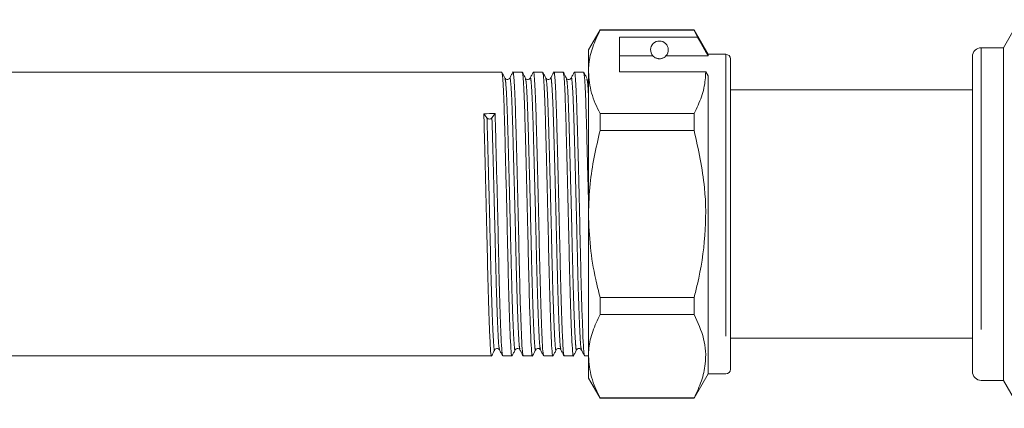
# Model space of a CAD drawing. Units: millimetres. Extents: x 157 to 249, y 103 to 230.
# Drawn here: x 203 to 226, y 214 to 222 of the extents above; entities that cross this region are included whole.
import ezdxf

# ---------------------------------------------------------------- set-up
doc = ezdxf.new("R2010")
doc.units = ezdxf.units.MM
doc.linetypes.add('PHANTOM', pattern=[12.7, 6.35, -1.27, 1.27, -1.27, 1.27, -1.27])

msp = doc.modelspace()

# ---------------------------------------------------------------- linework, layer by layer
at = {"color": 7, "linetype": 'Continuous', "lineweight": 15}
for p, q in [((225.963, 222.295), (225.599, 221.665)), ((216.499, 222.065), (216.239, 221.615)), ((218.622, 222.065), (216.499, 222.065)), ((216.499, 222.06), (216.499, 222.065)), ((216.499, 222.06), (218.622, 222.06)), ((218.7, 221.899), (216.939, 221.899)), ((216.939, 221.12), (216.939, 221.899)), ((218.939, 221.515), (218.622, 222.065)), ((218.622, 222.065), (218.622, 222.06)), ((218.622, 222.06), (218.7, 221.899)), ((225.599, 221.665), (225.099, 221.665)), ((225.599, 221.665), (225.599, 214.165)), ((216.239, 221.615), (216.239, 221.12)), ((216.939, 221.481), (217.692, 221.481)), ((217.987, 221.481), (218.939, 221.481)), ((219.339, 221.515), (218.939, 221.515)), ((218.939, 221.515), (218.939, 221.481)), ((224.899, 214.365), (224.899, 221.465)), ((219.439, 221.415), (219.439, 214.415)), ((214.281, 221.115), (183.117, 221.115)), ((214.743, 221.115), (214.535, 221.115)), ((215.205, 221.115), (214.997, 221.115)), ((215.667, 221.115), (215.459, 221.115)), ((216.129, 221.115), (215.921, 221.115)), ((216.239, 221.12), (216.239, 217.915)), ((216.939, 221.12), (218.882, 221.12)), ((218.882, 221.12), (218.939, 221.033)), ((218.939, 221.033), (218.939, 214.315)), ((224.899, 220.715), (219.439, 220.715)), ((213.949, 220.081), (213.878, 220.176)), ((214.132, 220.18), (214.061, 220.083)), ((216.499, 219.795), (216.499, 220.18)), ((218.622, 220.18), (216.499, 220.18)), ((218.622, 220.18), (218.622, 219.795)), ((216.499, 219.795), (218.622, 219.795)), ((216.239, 217.915), (216.239, 214.711)), ((216.499, 215.651), (216.499, 216.036)), ((218.622, 216.036), (216.499, 216.036)), ((218.622, 216.036), (218.622, 215.651)), ((216.499, 215.651), (218.622, 215.651)), ((219.439, 215.115), (224.899, 215.115)), ((183.348, 214.715), (214.05, 214.715)), ((214.304, 214.715), (214.512, 214.715)), ((214.766, 214.715), (214.974, 214.715)), ((215.228, 214.715), (215.436, 214.715)), ((215.69, 214.715), (215.898, 214.715)), ((216.152, 214.715), (216.239, 214.715)), ((216.239, 214.711), (216.239, 214.215)), ((218.622, 213.765), (218.939, 214.315)), ((218.939, 214.315), (219.339, 214.315)), ((216.239, 214.215), (216.499, 213.765)), ((225.099, 214.165), (225.599, 214.165)), ((225.599, 214.165), (225.963, 213.535)), ((218.622, 213.771), (216.499, 213.771)), ((216.499, 213.765), (216.499, 213.771)), ((216.499, 213.765), (218.622, 213.765)), ((218.622, 213.771), (218.622, 213.765))]:
    msp.add_line(p, q, dxfattribs=at)
at = {"color": 8, "linetype": 'PHANTOM', "lineweight": 0}
for p, q in [((225.099, 221.665), (225.099, 214.165)), ((219.339, 221.515), (219.339, 214.315))]:
    msp.add_line(p, q, dxfattribs=at)
at = {"color": 7, "linetype": 'Continuous', "lineweight": 15}
for centre, radius, start, end in [((217.839, 221.615), 0.2, 317.588, 222.412), ((225.099, 221.465), 0.2, 90, 180), ((219.339, 221.415), 0.1, 0, 90), ((214.004, 220.133), 0.0761, 223.3515, 318.6138), ((219.339, 214.415), 0.1, 270, 0), ((225.099, 214.365), 0.2, 180, 270)]:
    msp.add_arc(centre, radius, start, end, dxfattribs=at)
msp.add_ellipse((214.005, 217.915), major_axis=(131.922, 2.263), ratio=0.017147, start_param=1.56954, end_param=1.571464, dxfattribs=at)
for points, knots in [([(216.239, 221.12), (216.241, 221.179), (216.248, 221.366), (216.32, 221.682), (216.439, 221.933), (216.499, 222.06)], [0, 0, 0, 0, 0.186106, 0.590837, 1, 1, 1, 1]), ([(218.939, 221.481), (218.888, 221.57), (218.808, 221.709), (218.729, 221.849), (218.7, 221.899)], [0, 0, 0, 0, 0.639956, 1, 1, 1, 1]), ([(217.692, 221.481), (217.701, 221.471), (217.716, 221.456), (217.755, 221.433), (217.787, 221.422), (217.811, 221.417), (217.83, 221.415), (217.848, 221.415), (217.867, 221.417), (217.891, 221.422), (217.935, 221.437), (217.966, 221.459), (217.98, 221.474), (217.987, 221.481)], [0, 0, 0, 0, 0.247315, 0.372814, 0.435754, 0.463077, 0.490685, 0.510872, 0.531003, 0.563706, 0.626328, 0.830614, 1, 1, 1, 1]), ([(214.355, 220.977), (214.344, 220.999), (214.32, 221.045), (214.296, 221.09), (214.285, 221.113)], [0, 0, 0, 0, 0.499987, 1, 1, 1, 1]), ([(214.285, 221.096), (214.29, 221.078), (214.302, 221.037), (214.322, 220.711), (214.34, 220.202), (214.358, 219.535), (214.378, 218.751), (214.399, 217.907), (214.417, 217.075), (214.435, 216.299), (214.455, 215.625), (214.476, 215.105), (214.494, 214.802), (214.507, 214.68), (214.514, 214.727), (214.515, 214.734)], [0, 0, 0, 0, 0.069851, 0.154674, 0.236604, 0.318535, 0.403358, 0.488182, 0.570112, 0.652042, 0.736865, 0.821689, 0.903619, 0.985549, 1, 1, 1, 1]), ([(214.461, 220.976), (214.454, 220.967), (214.441, 220.949), (214.385, 220.941), (214.367, 220.963), (214.356, 220.976)], [0, 0, 0, 0, 0.27767, 0.542583, 1, 1, 1, 1]), ([(214.532, 221.112), (214.52, 221.089), (214.496, 221.044), (214.473, 220.999), (214.461, 220.976)], [0, 0, 0, 0, 0.500014, 1, 1, 1, 1]), ([(214.763, 214.732), (214.758, 214.751), (214.747, 214.794), (214.73, 215.115), (214.709, 215.627), (214.689, 216.304), (214.671, 217.081), (214.653, 217.914), (214.632, 218.756), (214.612, 219.541), (214.594, 220.205), (214.576, 220.721), (214.555, 221.031), (214.54, 221.153), (214.533, 221.104), (214.532, 221.097)], [0, 0, 0, 0, 0.069822, 0.151589, 0.236245, 0.3209, 0.402668, 0.484436, 0.569091, 0.653746, 0.735514, 0.817282, 0.901937, 0.986592, 1, 1, 1, 1]), ([(214.817, 220.976), (214.805, 220.999), (214.782, 221.044), (214.758, 221.09), (214.746, 221.113)], [0, 0, 0, 0, 0.4999846, 1, 1, 1, 1]), ([(214.746, 221.096), (214.752, 221.078), (214.764, 221.037), (214.784, 220.711), (214.802, 220.202), (214.82, 219.535), (214.84, 218.751), (214.861, 217.907), (214.879, 217.075), (214.897, 216.299), (214.917, 215.625), (214.937, 215.105), (214.956, 214.801), (214.968, 214.68), (214.976, 214.728), (214.978, 214.736)], [0, 0, 0, 0, 0.06972, 0.154435, 0.236261, 0.318087, 0.402803, 0.487519, 0.569345, 0.651171, 0.735886, 0.820602, 0.902428, 0.984254, 1, 1, 1, 1]), ([(214.923, 220.976), (214.911, 220.963), (214.893, 220.941), (214.837, 220.949), (214.824, 220.967), (214.817, 220.976)], [0, 0, 0, 0, 0.450875, 0.717256, 1, 1, 1, 1]), ([(214.994, 221.112), (214.982, 221.089), (214.958, 221.044), (214.935, 220.999), (214.923, 220.976)], [0, 0, 0, 0, 0.500013, 1, 1, 1, 1]), ([(215.225, 214.732), (215.22, 214.752), (215.208, 214.794), (215.191, 215.115), (215.171, 215.627), (215.151, 216.304), (215.132, 217.081), (215.114, 217.914), (215.094, 218.756), (215.074, 219.541), (215.055, 220.205), (215.037, 220.721), (215.017, 221.031), (215.002, 221.153), (214.995, 221.104), (214.994, 221.098)], [0, 0, 0, 0, 0.06963, 0.151426, 0.236111, 0.320795, 0.402591, 0.484387, 0.569072, 0.653756, 0.735552, 0.817348, 0.902033, 0.986717, 1, 1, 1, 1]), ([(215.279, 220.976), (215.267, 220.999), (215.244, 221.044), (215.22, 221.089), (215.208, 221.112)], [0, 0, 0, 0, 0.499986, 1, 1, 1, 1]), ([(215.208, 221.095), (215.214, 221.077), (215.226, 221.036), (215.245, 220.71), (215.263, 220.202), (215.282, 219.535), (215.302, 218.751), (215.322, 217.907), (215.34, 217.075), (215.359, 216.299), (215.379, 215.625), (215.399, 215.105), (215.417, 214.802), (215.43, 214.68), (215.438, 214.728), (215.439, 214.735)], [0, 0, 0, 0, 0.06897, 0.153808, 0.235751, 0.317695, 0.402533, 0.487371, 0.569315, 0.651258, 0.736096, 0.820934, 0.902878, 0.984821, 1, 1, 1, 1]), ([(215.385, 220.976), (215.378, 220.967), (215.365, 220.949), (215.309, 220.941), (215.291, 220.963), (215.279, 220.976)], [0, 0, 0, 0, 0.277856, 0.542831, 1, 1, 1, 1]), ([(215.456, 221.112), (215.444, 221.089), (215.42, 221.044), (215.396, 220.999), (215.385, 220.976)], [0, 0, 0, 0, 0.500012, 1, 1, 1, 1]), ([(215.687, 214.732), (215.681, 214.752), (215.67, 214.795), (215.653, 215.115), (215.633, 215.627), (215.612, 216.304), (215.594, 217.081), (215.576, 217.914), (215.556, 218.756), (215.535, 219.541), (215.517, 220.205), (215.499, 220.721), (215.479, 221.031), (215.464, 221.153), (215.457, 221.104), (215.456, 221.098)], [0, 0, 0, 0, 0.06933, 0.151178, 0.235917, 0.320655, 0.402503, 0.484351, 0.56909, 0.653829, 0.735677, 0.817525, 0.902264, 0.987002, 1, 1, 1, 1]), ([(215.741, 220.977), (215.729, 220.999), (215.705, 221.045), (215.682, 221.09), (215.67, 221.113)], [0, 0, 0, 0, 0.499986, 1, 1, 1, 1]), ([(215.67, 221.097), (215.676, 221.078), (215.688, 221.037), (215.707, 220.711), (215.725, 220.202), (215.743, 219.535), (215.764, 218.751), (215.784, 217.907), (215.802, 217.075), (215.82, 216.299), (215.841, 215.625), (215.861, 215.105), (215.879, 214.802), (215.892, 214.68), (215.9, 214.727), (215.901, 214.735)], [0, 0, 0, 0, 0.070314, 0.155059, 0.236914, 0.318769, 0.403514, 0.48826, 0.570114, 0.651969, 0.736714, 0.82146, 0.903315, 0.985169, 1, 1, 1, 1]), ([(215.847, 220.976), (215.835, 220.963), (215.816, 220.941), (215.761, 220.949), (215.748, 220.967), (215.741, 220.976)], [0, 0, 0, 0, 0.450693, 0.717119, 1, 1, 1, 1]), ([(215.917, 221.112), (215.906, 221.09), (215.882, 221.044), (215.858, 220.999), (215.847, 220.976)], [0, 0, 0, 0, 0.500012, 1, 1, 1, 1]), ([(216.148, 214.733), (216.143, 214.752), (216.132, 214.795), (216.115, 215.115), (216.095, 215.627), (216.074, 216.304), (216.056, 217.081), (216.038, 217.914), (216.018, 218.756), (215.997, 219.541), (215.979, 220.205), (215.961, 220.721), (215.941, 221.031), (215.926, 221.153), (215.918, 221.105), (215.918, 221.099)], [0, 0, 0, 0, 0.068999, 0.150925, 0.235743, 0.320562, 0.402487, 0.484412, 0.569231, 0.654049, 0.735975, 0.8179, 0.902718, 0.987537, 1, 1, 1, 1]), ([(216.203, 220.976), (216.191, 220.999), (216.167, 221.044), (216.144, 221.09), (216.132, 221.112)], [0, 0, 0, 0, 0.499985, 1, 1, 1, 1]), ([(216.132, 221.095), (216.138, 221.077), (216.15, 221.036), (216.169, 220.71), (216.187, 220.202), (216.205, 219.535), (216.223, 218.836), (216.235, 218.359), (216.239, 218.165)], [0, 0, 0, 0, 0.150148, 0.334293, 0.512157, 0.690022, 0.874167, 1, 1, 1, 1]), ([(216.499, 220.18), (216.426, 220.333), (216.278, 220.642), (216.252, 220.96), (216.239, 221.12)], [0, 0, 0, 0, 0.496166, 1, 1, 1, 1]), ([(218.882, 221.12), (218.88, 221.061), (218.873, 220.874), (218.801, 220.557), (218.682, 220.306), (218.622, 220.18)], [0, 0, 0, 0, 0.186061, 0.590814, 1, 1, 1, 1]), ([(213.878, 220.176), (213.884, 219.967), (213.896, 219.543), (213.917, 218.749), (213.937, 217.908), (213.955, 217.075), (213.973, 216.299), (213.993, 215.625), (214.014, 215.105), (214.032, 214.801), (214.045, 214.68), (214.053, 214.728), (214.054, 214.736)], [0, 0, 0, 0, 0.107135, 0.218054, 0.328973, 0.436108, 0.543243, 0.654162, 0.765081, 0.872216, 0.979351, 1, 1, 1, 1]), ([(214.301, 214.732), (214.296, 214.751), (214.285, 214.794), (214.268, 215.115), (214.247, 215.627), (214.227, 216.305), (214.209, 217.081), (214.191, 217.914), (214.17, 218.755), (214.15, 219.548), (214.138, 219.972), (214.132, 220.18)], [0, 0, 0, 0, 0.094973, 0.206138, 0.32123, 0.436321, 0.547486, 0.658652, 0.773743, 0.888835, 1, 1, 1, 1]), ([(216.239, 217.915), (216.246, 218.144), (216.264, 218.778), (216.408, 219.398), (216.499, 219.795)], [0, 0, 0, 0, 0.359306, 1, 1, 1, 1]), ([(218.622, 219.795), (218.717, 219.368), (218.889, 218.589), (218.891, 217.416), (218.762, 216.592), (218.647, 216.135), (218.622, 216.036)], [0, 0, 0, 0, 0.343969, 0.627929, 0.919544, 1, 1, 1, 1]), ([(216.499, 216.036), (216.466, 216.171), (216.373, 216.545), (216.265, 217.172), (216.248, 217.667), (216.239, 217.915)], [0, 0, 0, 0, 0.219692, 0.60777, 1, 1, 1, 1]), ([(216.239, 214.711), (216.241, 214.77), (216.248, 214.957), (216.32, 215.273), (216.439, 215.525), (216.499, 215.651)], [0, 0, 0, 0, 0.186106, 0.590837, 1, 1, 1, 1]), ([(218.622, 215.651), (218.704, 215.47), (218.872, 215.103), (218.9, 214.595), (218.801, 214.149), (218.682, 213.898), (218.622, 213.771)], [0, 0, 0, 0, 0.293036, 0.592861, 0.795322, 1, 1, 1, 1]), ([(214.054, 214.719), (214.066, 214.741), (214.089, 214.787), (214.113, 214.832), (214.125, 214.855)], [0, 0, 0, 0, 0.5000138, 1, 1, 1, 1]), ([(214.125, 214.855), (214.131, 214.864), (214.145, 214.882), (214.2, 214.89), (214.219, 214.868), (214.23, 214.855)], [0, 0, 0, 0, 0.283103, 0.549601, 1, 1, 1, 1]), ([(214.23, 214.854), (214.242, 214.832), (214.266, 214.786), (214.289, 214.741), (214.301, 214.718)], [0, 0, 0, 0, 0.499987, 1, 1, 1, 1]), ([(214.515, 214.718), (214.527, 214.741), (214.551, 214.786), (214.574, 214.832), (214.586, 214.854)], [0, 0, 0, 0, 0.5000145, 1, 1, 1, 1]), ([(214.587, 214.855), (214.598, 214.868), (214.616, 214.89), (214.672, 214.882), (214.685, 214.864), (214.692, 214.855)], [0, 0, 0, 0, 0.456582, 0.721707, 1, 1, 1, 1]), ([(214.692, 214.854), (214.704, 214.832), (214.728, 214.786), (214.751, 214.741), (214.763, 214.718)], [0, 0, 0, 0, 0.4999863, 1, 1, 1, 1]), ([(214.977, 214.719), (214.989, 214.741), (215.013, 214.787), (215.037, 214.832), (215.048, 214.855)], [0, 0, 0, 0, 0.500015, 1, 1, 1, 1]), ([(215.048, 214.855), (215.054, 214.863), (215.066, 214.88), (215.106, 214.889), (215.14, 214.876), (215.149, 214.861), (215.154, 214.855)], [0, 0, 0, 0, 0.265584, 0.525491, 0.771852, 1, 1, 1, 1]), ([(215.154, 214.855), (215.166, 214.832), (215.189, 214.787), (215.213, 214.741), (215.225, 214.718)], [0, 0, 0, 0, 0.499986, 1, 1, 1, 1]), ([(215.439, 214.719), (215.451, 214.741), (215.475, 214.787), (215.498, 214.832), (215.51, 214.855)], [0, 0, 0, 0, 0.5000131, 1, 1, 1, 1]), ([(215.51, 214.855), (215.515, 214.862), (215.526, 214.878), (215.563, 214.889), (215.6, 214.878), (215.61, 214.862), (215.616, 214.855)], [0, 0, 0, 0, 0.2477142, 0.501214, 0.7541277, 1, 1, 1, 1]), ([(215.616, 214.855), (215.627, 214.832), (215.651, 214.787), (215.675, 214.741), (215.687, 214.719)], [0, 0, 0, 0, 0.4999854, 1, 1, 1, 1]), ([(215.901, 214.718), (215.913, 214.741), (215.936, 214.786), (215.96, 214.832), (215.972, 214.854)], [0, 0, 0, 0, 0.500015, 1, 1, 1, 1]), ([(215.972, 214.855), (215.977, 214.862), (215.987, 214.876), (216.021, 214.889), (216.06, 214.879), (216.072, 214.863), (216.078, 214.855)], [0, 0, 0, 0, 0.239042, 0.489227, 0.745435, 1, 1, 1, 1]), ([(216.077, 214.855), (216.089, 214.832), (216.113, 214.787), (216.136, 214.741), (216.148, 214.719)], [0, 0, 0, 0, 0.499985, 1, 1, 1, 1]), ([(216.499, 213.771), (216.426, 213.925), (216.278, 214.234), (216.252, 214.551), (216.239, 214.711)], [0, 0, 0, 0, 0.496166, 1, 1, 1, 1])]:
    msp.add_open_spline(points, degree=3, knots=knots, dxfattribs=at)
at = {"color": 8, "linetype": 'PHANTOM', "lineweight": 0}
for points, knots in [([(214.692, 214.867), (214.687, 214.886), (214.676, 214.927), (214.659, 215.233), (214.638, 215.723), (214.618, 216.372), (214.6, 217.115), (214.582, 217.912), (214.561, 218.719), (214.541, 219.471), (214.523, 220.106), (214.505, 220.601), (214.485, 220.899), (214.469, 221.016), (214.462, 220.968), (214.461, 220.962)], [0, 0, 0, 0, 0.069349, 0.151116, 0.235771, 0.320426, 0.402192, 0.483959, 0.568614, 0.653269, 0.735036, 0.816802, 0.901457, 0.986112, 1, 1, 1, 1]), ([(215.154, 214.868), (215.149, 214.886), (215.138, 214.927), (215.121, 215.233), (215.1, 215.723), (215.08, 216.372), (215.062, 217.115), (215.044, 217.912), (215.023, 218.719), (215.003, 219.471), (214.985, 220.106), (214.967, 220.601), (214.946, 220.899), (214.931, 221.016), (214.924, 220.969), (214.923, 220.962)], [0, 0, 0, 0, 0.0691479, 0.1509458, 0.2356326, 0.3203194, 0.4021173, 0.4839151, 0.568602, 0.6532888, 0.7350867, 0.8168845, 0.9015713, 0.9862582, 1, 1, 1, 1]), ([(215.616, 214.868), (215.611, 214.887), (215.599, 214.927), (215.582, 215.233), (215.562, 215.723), (215.542, 216.372), (215.524, 217.115), (215.505, 217.912), (215.485, 218.719), (215.465, 219.471), (215.447, 220.106), (215.428, 220.601), (215.408, 220.899), (215.393, 221.016), (215.386, 220.969), (215.385, 220.962)], [0, 0, 0, 0, 0.06884, 0.150693, 0.235437, 0.32018, 0.402033, 0.483886, 0.568629, 0.653373, 0.735226, 0.817079, 0.901822, 0.986566, 1, 1, 1, 1]), ([(216.078, 214.869), (216.072, 214.887), (216.061, 214.928), (216.044, 215.233), (216.024, 215.723), (216.003, 216.372), (215.985, 217.115), (215.967, 217.912), (215.947, 218.719), (215.926, 219.471), (215.908, 220.106), (215.89, 220.601), (215.87, 220.898), (215.855, 221.016), (215.848, 220.969), (215.847, 220.963)], [0, 0, 0, 0, 0.0685058, 0.150436, 0.2352598, 0.3200837, 0.4020139, 0.4839441, 0.5687679, 0.6535918, 0.735522, 0.8174522, 0.902276, 0.9870999, 1, 1, 1, 1]), ([(214.586, 214.87), (214.585, 214.863), (214.577, 214.817), (214.565, 214.934), (214.546, 215.225), (214.526, 215.723), (214.506, 216.369), (214.488, 217.112), (214.469, 217.909), (214.449, 218.717), (214.429, 219.468), (214.411, 220.106), (214.392, 220.593), (214.373, 220.904), (214.361, 220.943), (214.355, 220.961)], [0, 0, 0, 0, 0.014938, 0.096865, 0.178792, 0.263613, 0.348433, 0.43036, 0.512287, 0.597108, 0.681928, 0.763855, 0.845782, 0.930603, 1, 1, 1, 1]), ([(215.048, 214.871), (215.047, 214.864), (215.039, 214.817), (215.026, 214.934), (215.008, 215.225), (214.988, 215.723), (214.967, 216.369), (214.949, 217.112), (214.931, 217.909), (214.911, 218.717), (214.89, 219.468), (214.872, 220.106), (214.854, 220.593), (214.835, 220.904), (214.823, 220.943), (214.817, 220.96)], [0, 0, 0, 0, 0.0162491, 0.0980755, 0.1799019, 0.2646182, 0.3493346, 0.431161, 0.5129873, 0.5977037, 0.6824201, 0.7642464, 0.8460728, 0.9307892, 1, 1, 1, 1]), ([(215.51, 214.871), (215.509, 214.863), (215.501, 214.817), (215.488, 214.934), (215.47, 215.225), (215.45, 215.723), (215.429, 216.369), (215.411, 217.112), (215.393, 217.909), (215.373, 218.717), (215.352, 219.468), (215.334, 220.106), (215.316, 220.593), (215.297, 220.903), (215.285, 220.942), (215.279, 220.959)], [0, 0, 0, 0, 0.015634, 0.09758, 0.179525, 0.264365, 0.349205, 0.431151, 0.513097, 0.597937, 0.682777, 0.764722, 0.846668, 0.931508, 1, 1, 1, 1]), ([(215.972, 214.87), (215.971, 214.863), (215.963, 214.817), (215.95, 214.934), (215.932, 215.225), (215.911, 215.723), (215.891, 216.369), (215.873, 217.112), (215.855, 217.909), (215.834, 218.717), (215.814, 219.468), (215.796, 220.106), (215.778, 220.593), (215.759, 220.905), (215.746, 220.944), (215.741, 220.961)], [0, 0, 0, 0, 0.015338, 0.09719, 0.179042, 0.263786, 0.348529, 0.430381, 0.512234, 0.596977, 0.681721, 0.763573, 0.845425, 0.930169, 1, 1, 1, 1]), ([(216.239, 220.564), (216.233, 220.687), (216.221, 220.909), (216.208, 220.944), (216.203, 220.96)], [0, 0, 0, 0, 0.5507, 1, 1, 1, 1]), ([(214.125, 214.871), (214.123, 214.864), (214.116, 214.817), (214.103, 214.934), (214.085, 215.225), (214.064, 215.723), (214.044, 216.369), (214.026, 217.112), (214.008, 217.91), (213.987, 218.715), (213.967, 219.475), (213.955, 219.881), (213.949, 220.081)], [0, 0, 0, 0, 0.021256, 0.128325, 0.235393, 0.346244, 0.457094, 0.564162, 0.671231, 0.782081, 0.892931, 1, 1, 1, 1]), ([(214.231, 214.867), (214.225, 214.886), (214.214, 214.927), (214.197, 215.233), (214.177, 215.723), (214.156, 216.372), (214.138, 217.115), (214.12, 217.912), (214.1, 218.717), (214.079, 219.477), (214.067, 219.884), (214.061, 220.083)], [0, 0, 0, 0, 0.094408, 0.205643, 0.320806, 0.43597, 0.547204, 0.658439, 0.773602, 0.888765, 1, 1, 1, 1])]:
    msp.add_open_spline(points, degree=3, knots=knots, dxfattribs=at)

doc.saveas('drawing.dxf')
